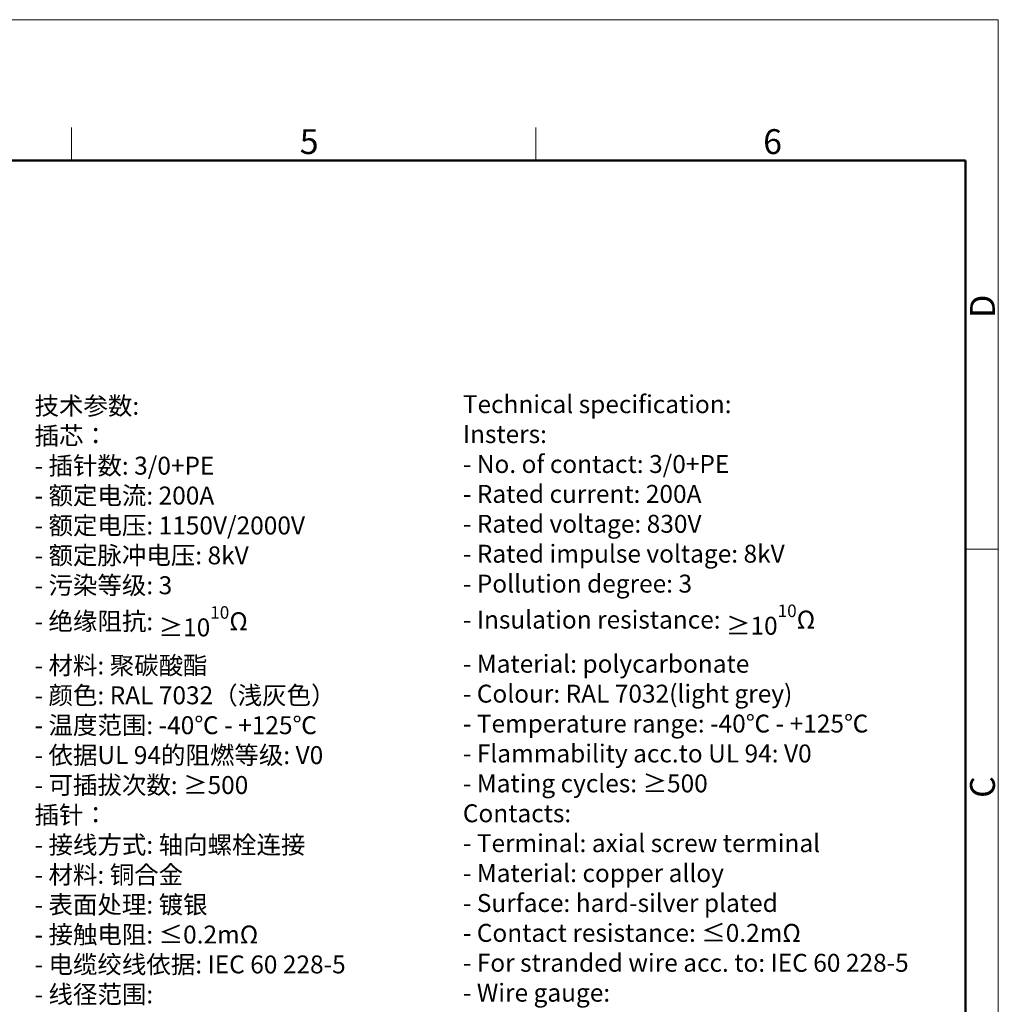
# Model space of a CAD drawing. Units: millimetres. Extents: x 11 to 673, y 29 to 605.
# Drawn here: x 464 to 673, y 395 to 605 of the extents above; entities that cross this region are included whole.
import ezdxf

# ---------------------------------------------------------------- set-up
doc = ezdxf.new("R2010")
doc.units = ezdxf.units.MM
doc.header["$MEASUREMENT"] = 0
for name, color, linetype, lineweight in [('DIM', 3, 'Continuous', 15), ('图框', 7, 'Continuous', 20), ('打标文字', 3, 'Continuous', 20)]:
    doc.layers.add(name, color=color, linetype=linetype, lineweight=lineweight)
doc.styles.add('Romans字体', font='romans.shx', dxfattribs={"width": 0.75})
doc.styles.get("Standard").update_dxf_attribs({"font": 'SIMFANG.TTF', "width": 0.75})

# ---------------------------------------------------------------- blocks, each defined once
blk = doc.blocks.new('A4图框-NEW')
at = {"layer": '图框', "color": 1, "lineweight": 18}
for p in [(833.41, 690.53), (1130.41, 480.53)]:
    blk.add_line(p, (1130.41, 690.53), dxfattribs=at)
at = {"layer": '图框', "color": 6}
for p, q in [((1031.55, 679.03), (1031.55, 675.53)), ((1081.09, 679.03), (1081.09, 675.53)), ((1130.41, 634.07), (1126.93, 634.07))]:
    blk.add_line(p, q, dxfattribs=at)
at = {"layer": '图框', "lineweight": 50}
for p in [(836.91, 675.53), (1126.93, 484.34)]:
    blk.add_line(p, (1126.93, 675.53), dxfattribs=at)
at = {"layer": '图框', "color": 6, "char_height": 2.65, "width": 2.5579, "attachment_point": 1, "style": 'Romans字体'}
for s, insert in [('5', (1055.9, 678.86)), ('6', (1105.33, 678.86))]:
    blk.add_mtext(s, dxfattribs=dict(at, insert=insert))
at = {"layer": '图框', "color": 6, "char_height": 2.65, "width": 2.5579, "attachment_point": 1, "rotation": 90, "style": 'Romans字体'}
for s, insert in [('D', (1127.4, 658.73)), ('C', (1127.4, 607.55))]:
    blk.add_mtext(s, dxfattribs=dict(at, insert=insert))

msp = doc.modelspace()

# ---------------------------------------------------------------- block references
at = {"layer": 'DIM', "xscale": 2, "yscale": 2, "zscale": 2}
msp.add_blockref('A4图框-NEW', (-1588.23, -776.5), dxfattribs=at)

# ---------------------------------------------------------------- texts
at = {"layer": '打标文字', "color": 3, "insert": (466.98, 524.13), "char_height": 3.82597, "width": 110.3669, "attachment_point": 1}
msp.add_mtext('\\A1;技术参数:\\P插芯：\\P- 插针数: {\\Fromans|c134;3/0\\Fromans|c0;+PE}\\P- 额定电流: {\\Fromans|c134;200A}\\P- 额定电压: {\\Fromans|c134;1150V/2000V\\Ftxt|c134;\\P}- 额定脉冲电压: {\\Fromans|c134;8kV}\\P- 污染等级: {\\Fromans|c134;3\\Ftxt|c134;\\P}- 绝缘阻抗: ≥{\\Fromans|c134;10\\H0.7x;\\S10^ ;\\H1.4286x;Ω\\H0.99998x;\\P}- 材料: 聚碳酸酯\\P- 颜色: {\\Fromans|c134;RAL 7032}（浅灰色）\\P- 温度范围: {\\Fromans|c134;-40}℃{\\Fromans|c134; - +125}℃{\\Fromans|c134;\\P}- 依据UL 94的阻燃等级: {\\Fromans|c134;V0}\\P- 可插拔次数: ≥{\\Fromans|c134;500\\P}插针：\\P- 接线方式: 轴向螺栓连接\\P- 材料: 铜合金\\P- 表面处理: 镀银\\P- 接触电阻: ≤{\\Fromans|c134;0.2mΩ\\P}- 电缆绞线依据: {\\Fromans|c134;IEC 60 228-5\\P}- 线径范围: \\P   · 强电针： {\\Fromans|c134;35-70mm\\H0.7x;\\S2^ ;\\H1.4286x;(2-00 AWG)\\P\\fFangSong_GB2312|b0|i0|c134|p49;   · 接地针}： {\\Fromans|c134;16-35mm\\H0.7x;\\S2^ ;\\H1.4286x;(5-2 AWG)\\P\\fFangSong_GB2312|b0|i0|c134|p49;- 内六角扳手：\\Fromans|c134; \\P}   · 强电针： {\\Fromans|c134;SW5}\\P   · 接地针{\\H0.99998x;： \\Fromans|c134;SW4\\P\\fFangSong_GB2312|b0|i0|c134|p49;- 剥线长度: \\P}   · 强电针： {\\Fromans|c134;\\H0.99998x;22mm}\\P   · 接地针{\\H0.99998x;： \\Fromans|c134;14mm\\P\\fFangSong_GB2312|b0|i0|c134|p49;- 拧紧力矩：\\P}   · 强电针：{\\Fromans|c134;\\H0.99996x;  }\\P{\\Fromans|c134;   \\fFangSong_GB2312|b0|i0|c134|p49;\\H0.99998x;  \\Fromans|c134;mm\\H0.7x;\\S2^ ;\\H1.4286x;: 35   50   70\\P   \\fFangSong_GB2312|b0|i0|c134|p49;\\H0.99998x;  \\Fromans|c134;N\\fFangSong_GB2312|b0|i0|c134|p49;·\\Fromans|c134;m: 8    9   10\\P}   · 接地针{\\H0.99998x;：\\Fromans|c134;6N\\fFangSong_GB2312|b0|i0|c134|p49;·\\Fromans|c134;m}', dxfattribs=at)
at = {"layer": '打标文字', "color": 3, "insert": (558.36, 524.48), "char_height": 3.82597, "width": 134.1908, "attachment_point": 1, "style": 'Romans字体'}
msp.add_mtext('\\A1;Technical specification:\\PInsters:\\P- No. of contact: 3/0+PE\\P- Rated current: 200A\\P- Rated voltage: 830V\\P- Rated impulse voltage: 8kV\\P- Pollution degree: 3\\P- Insulation resistance: {\\fFangSong_GB2312|b0|i0|c134|p49;≥}10{\\H0.7x;\\S10^ ;}Ω\\P- Material: polycarbonate\\P- Colour: RAL 7032(light grey) \\P- Temperature range: -40{\\fArial|b0|i0|c0|p34;℃} - +125{\\fArial|b0|i0|c0|p34;℃}\\P- Flammability acc.to UL 94: V0\\P- Mating cycles: {\\fFangSong_GB2312|b0|i0|c134|p49;≥}500\\PContacts:\\P- Terminal: axial screw terminal\\P- Material: copper alloy\\P- Surface: hard-silver plated\\P- Contact resistance: {\\fFangSong_GB2312|b0|i0|c134|p49;≤}0.2mΩ\\P- For stranded wire acc. to: IEC 60 228-5\\P- Wire gauge: \\P   {\\fFangSong_GB2312|b0|i0|c134|p49;·} Power contacts: 35-70mm{\\H0.7x;\\S2^ ;\\H1.4286x;(2-00 AWG)\\P}   {\\fFangSong_GB2312|b0|i0|c134|p49;·} PE contacts: 16-35mm{\\H0.7x;\\S2^ ;\\H1.4286x;(5-2 AWG)\\P- Hexagonal driver: \\P}   {\\fFangSong_GB2312|b0|i0|c134|p49;·} Power contacts: SW5\\P   {\\fFangSong_GB2312|b0|i0|c134|p49;·} PE contacts: SW4\\P- Stripping length: \\P   {\\fFangSong_GB2312|b0|i0|c134|p49;·} Power contacts: 22mm\\P   {\\fFangSong_GB2312|b0|i0|c134|p49;·} PE contacts: 14mm\\P- Tightening tourque:\\P   {\\fFangSong_GB2312|b0|i0|c134|p49;·} Power contacts: \\P    {\\fFangSong_GB2312|b0|i0|c134|p49;\\H0.99998x;  \\Fromans|c134;mm\\H0.7x;\\S2^ ;\\H1.4286x;: 35   50   70\\P    \\fFangSong_GB2312|b0|i0|c134|p49;\\H0.99998x;  \\Fromans|c134;N\\fFangSong_GB2312|b0|i0|c134|p49;·\\Fromans|c134;m: 8    9   10\\P}   {\\fFangSong_GB2312|b0|i0|c134|p49;·} PE contacts: {\\H0.99998x;6N\\fFangSong_GB2312|b0|i0|c134|p49;·\\Fromans|c134;m}', dxfattribs=at)

doc.saveas('drawing.dxf')
